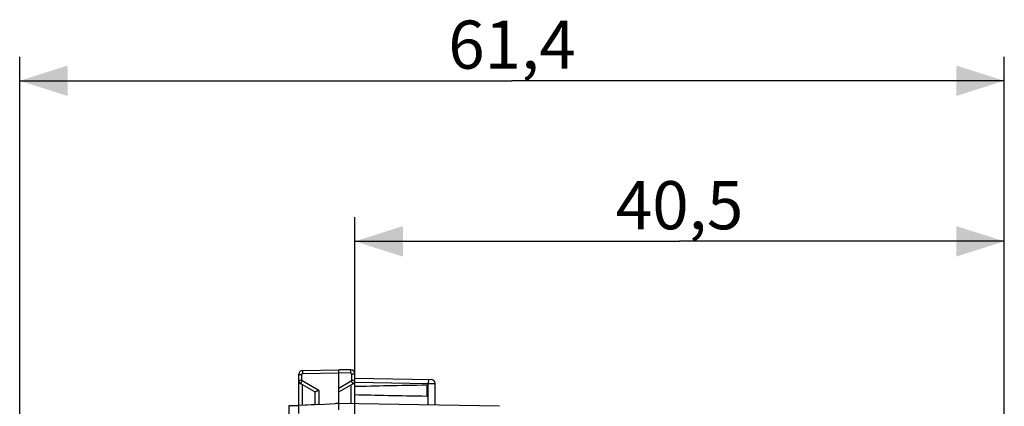
# Model space of a CAD drawing. Units: millimetres. Extents: x -107 to 8, y -14 to 56.
# Drawn here: x -107 to -46, y 32 to 56 of the extents above; entities that cross this region are included whole.
import ezdxf

# ---------------------------------------------------------------- set-up
doc = ezdxf.new("R2010")
doc.units = ezdxf.units.MM
doc.header["$LTSCALE"] = 16.335
doc.layers.get('0').update_dxf_attribs({"linetype": 'CONTINUOUS'})
for name, color, linetype in [('ASSI', 7, 'CONTINUOUS'), ('RACCORDO', 7, 'CONTINUOUS'), ('SMUSSO', 7, 'CONTINUOUS')]:
    doc.layers.add(name, color=color, linetype=linetype)
doc.styles.get("Standard").update_dxf_attribs({"font": 'txt', "width": 0.8})
doc.dimstyles.new('DIMSTYLE_1', dxfattribs={"dimtxt": 3, "dimasz": 3, "dimexe": 1.5, "dimexo": 0.5, "dimgap": 0.75, "dimtad": 1, "dimtxsty": 'STANDARD', "dimblk": '_FILLED', "dimblk1": '_FILLED', "dimblk2": '_FILLED', "dimcen": 0.09, "dimadec": 0, "dimazin": 0, "dimtfac": 1, "dimtofl": 0, "dimtmove": 0, "dimatfit": 3, "dimldrblk": '_FILLED', "dimfxl": 1, "dimtolj": 1, "dimarcsym": 0})

# ---------------------------------------------------------------- blocks, each defined once
blk = doc.blocks.new('_FILLED')
at = {"color": 0, "linetype": 'BYBLOCK'}
blk.add_solid([(0, 0), (-1, 0.317), (-1, -0.317)], dxfattribs=at)
blk = doc.blocks.new('*D0')
at = {"color": 7, "linetype": 'CONTINUOUS'}
for p, q in [((-86.504, 28.952), (-86.504, 44.03)), ((-46.004, 26.68), (-46.004, 44.03)), ((-86.504, 42.53), (-66.254, 42.53)), ((-46.004, 42.53), (-66.254, 42.53))]:
    blk.add_line(p, q, dxfattribs=at)
at = {"color": 7, "linetype": 'CONTINUOUS', "xscale": 3, "yscale": 3, "zscale": 3, "rotation": 180}
blk.add_blockref('_FILLED', (-86.504, 42.53), dxfattribs=at)
at = {"color": 7, "linetype": 'CONTINUOUS', "xscale": 3, "yscale": 3, "zscale": 3}
blk.add_blockref('_FILLED', (-46.004, 42.53), dxfattribs=at)
at = {"color": 7, "linetype": 'CONTINUOUS', "insert": (-66.254, 46.28), "char_height": 3, "width": 8.57143, "attachment_point": 2, "line_spacing_factor": 0.9}
blk.add_mtext('40,5', dxfattribs=at)
blk = doc.blocks.new('*D1')
at = {"color": 7, "linetype": 'CONTINUOUS'}
for p, q in [((-107.404, -0.72), (-107.404, 54.03)), ((-46.004, 26.68), (-46.004, 54.03)), ((-107.404, 52.53), (-76.704, 52.53)), ((-46.004, 52.53), (-76.704, 52.53))]:
    blk.add_line(p, q, dxfattribs=at)
at = {"color": 7, "linetype": 'CONTINUOUS', "xscale": 3, "yscale": 3, "zscale": 3, "rotation": 180}
blk.add_blockref('_FILLED', (-107.404, 52.53), dxfattribs=at)
at = {"color": 7, "linetype": 'CONTINUOUS', "xscale": 3, "yscale": 3, "zscale": 3}
blk.add_blockref('_FILLED', (-46.004, 52.53), dxfattribs=at)
at = {"color": 7, "linetype": 'CONTINUOUS', "insert": (-76.704, 56.28), "char_height": 3, "width": 8.14286, "attachment_point": 2, "line_spacing_factor": 0.9}
blk.add_mtext('61,4', dxfattribs=at)

msp = doc.modelspace()

# ---------------------------------------------------------------- linework, layer by layer
at = {"color": 7, "linetype": 'CONTINUOUS'}
for p, q in [((-90.004, 32.299), (-90.004, 33.874)), ((-89.004, 33.152), (-89.004, 32.351))]:
    msp.add_line(p, q, dxfattribs=at)
at = {"color": 253, "linetype": 'CONTINUOUS'}
msp.add_line((-89.758, 32.312), (-89.758, 33.588), dxfattribs=at)
at = {"color": 7, "linetype": 'CONTINUOUS'}
msp.add_lwpolyline([(-88.758, 32.364), (-88.784, 32.363), (-88.81, 32.361), (-88.828, 32.36)], dxfattribs=at)
at = {"layer": 'ASSI', "color": 253, "linetype": 'CONTINUOUS'}
for p, q in [((-89.759, 34.39), (-89.759, 34.342)), ((-86.748, 34.393), (-86.748, 34.438)), ((-90.004, 34.24), (-89.807, 34.24)), ((-90.004, 33.874), (-89.807, 33.874)), ((-89.82, 33.765), (-89.782, 33.831)), ((-89.807, 33.874), (-89.807, 34.24)), ((-88.758, 33.239), (-89.782, 33.831)), ((-89.759, 34.342), (-89.758, 34.29)), ((-89.758, 34.29), (-87.504, 34.33)), ((-86.749, 34.317), (-87.504, 34.33)), ((-87.504, 33.381), (-86.725, 33.831)), ((-86.7, 33.874), (-86.7, 34.267)), ((-86.7, 34.267), (-86.504, 34.267)), ((-86.7, 33.874), (-86.504, 33.874)), ((-89.86, 33.694), (-89.842, 33.726)), ((-89.842, 33.726), (-89.82, 33.765)), ((-88.758, 33.239), (-88.758, 32.364)), ((-86.749, 33.588), (-86.749, 32.417))]:
    msp.add_line(p, q, dxfattribs=at)
at = {"layer": 'ASSI', "color": 7, "linetype": 'CONTINUOUS'}
for p, q in [((-89.758, 34.49), (-87.504, 34.53)), ((-87.504, 32.43), (-87.504, 34.53)), ((-86.749, 34.517), (-87.504, 34.53)), ((-90.004, 32.299), (-90.004, 34.24)), ((-86.504, 28.452), (-86.504, 34.267)), ((-88.999, 33.15), (-89.879, 33.658)), ((-87.504, 33.152), (-86.629, 33.658)), ((-82.004, 32.89), (-82.004, 33.569)), ((-89.004, 33.152), (-89.004, 32.351)), ((-88.828, 32.36), (-90.004, 32.299)), ((-88.758, 32.364), (-87.713, 32.419)), ((-87.504, 32.43), (-87.713, 32.419)), ((-87.505, 32.265), (-87.505, 32.334)), ((-87.504, 32.033), (-87.505, 32.265)), ((-77.486, 32.255), (-87.504, 32.43))]:
    msp.add_line(p, q, dxfattribs=at)
at = {"layer": 'ASSI', "color": 253, "linetype": 'CONTINUOUS'}
for points in [[(-89.758, 34.49), (-89.758, 34.489), (-89.759, 34.484), (-89.759, 34.475), (-89.759, 34.464), (-89.759, 34.449), (-89.759, 34.432), (-89.759, 34.39)], [(-86.748, 34.438), (-86.748, 34.458), (-86.748, 34.475), (-86.748, 34.49), (-86.748, 34.501), (-86.748, 34.51), (-86.749, 34.515), (-86.749, 34.517)], [(-86.749, 34.317), (-86.749, 34.343), (-86.748, 34.393)], [(-89.807, 34.24), (-89.807, 34.243), (-89.807, 34.245), (-89.807, 34.248), (-89.806, 34.25), (-89.805, 34.253), (-89.805, 34.256), (-89.804, 34.258), (-89.803, 34.261), (-89.801, 34.263), (-89.8, 34.266), (-89.798, 34.269), (-89.797, 34.271), (-89.795, 34.273), (-89.793, 34.275), (-89.791, 34.277), (-89.788, 34.279), (-89.786, 34.281), (-89.783, 34.283), (-89.781, 34.284), (-89.778, 34.286), (-89.775, 34.287), (-89.773, 34.288), (-89.77, 34.289), (-89.767, 34.289), (-89.764, 34.29), (-89.761, 34.29), (-89.758, 34.29)], [(-89.782, 33.831), (-89.784, 33.832), (-89.786, 33.833), (-89.788, 33.835), (-89.79, 33.837), (-89.792, 33.839), (-89.794, 33.841), (-89.796, 33.843), (-89.798, 33.845), (-89.8, 33.848), (-89.801, 33.85), (-89.802, 33.853), (-89.804, 33.856), (-89.805, 33.859), (-89.806, 33.862), (-89.806, 33.865), (-89.807, 33.868), (-89.807, 33.871), (-89.807, 33.874)], [(-86.7, 34.267), (-86.7, 34.269), (-86.7, 34.271), (-86.701, 34.274), (-86.701, 34.277), (-86.702, 34.279), (-86.703, 34.282), (-86.703, 34.285), (-86.705, 34.287), (-86.706, 34.29), (-86.707, 34.292), (-86.709, 34.295), (-86.711, 34.297), (-86.712, 34.299), (-86.715, 34.302), (-86.717, 34.304), (-86.719, 34.306), (-86.721, 34.307), (-86.724, 34.309), (-86.726, 34.311), (-86.729, 34.312), (-86.732, 34.313), (-86.735, 34.314), (-86.738, 34.315), (-86.74, 34.316), (-86.743, 34.316), (-86.746, 34.316), (-86.749, 34.317)], [(-86.725, 33.831), (-86.723, 33.832), (-86.722, 33.833), (-86.72, 33.834), (-86.719, 33.835), (-86.717, 33.836), (-86.716, 33.838), (-86.714, 33.839), (-86.713, 33.841), (-86.712, 33.842), (-86.71, 33.844), (-86.709, 33.845), (-86.708, 33.847), (-86.707, 33.849), (-86.706, 33.851), (-86.705, 33.853), (-86.704, 33.855), (-86.703, 33.857), (-86.702, 33.859), (-86.702, 33.861), (-86.701, 33.864), (-86.701, 33.866), (-86.7, 33.869), (-86.7, 33.871), (-86.7, 33.874)], [(-86.725, 33.831), (-86.687, 33.765), (-86.676, 33.745)], [(-89.879, 33.658), (-89.878, 33.659), (-89.876, 33.664), (-89.872, 33.671), (-89.867, 33.681), (-89.86, 33.694)], [(-86.676, 33.745), (-86.656, 33.709), (-86.647, 33.694), (-86.641, 33.681), (-86.635, 33.671), (-86.631, 33.664), (-86.629, 33.659), (-86.629, 33.658)]]:
    msp.add_lwpolyline(points, dxfattribs=at)
at = {"layer": 'ASSI', "color": 7, "linetype": 'CONTINUOUS'}
for points in [[(-88.843, 33.201), (-88.869, 33.189), (-88.894, 33.179), (-88.917, 33.169), (-88.938, 33.161), (-88.956, 33.155), (-88.971, 33.151), (-88.984, 33.148), (-88.993, 33.148), (-88.999, 33.15)], [(-88.758, 33.239), (-88.787, 33.227), (-88.843, 33.201)], [(-87.505, 32.334), (-87.505, 32.387), (-87.505, 32.405), (-87.505, 32.419), (-87.504, 32.427), (-87.504, 32.43)]]:
    msp.add_lwpolyline(points, dxfattribs=at)
for centre, start, end in [((-89.754, 34.24), 91, 180), ((-86.754, 34.267), 0, 89), ((-89.754, 33.874), 180, 240), ((-86.754, 33.874), 299.9994, 360)]:
    msp.add_arc(centre, 0.25, start, end, dxfattribs=at)
for start_param, end_param in [(2.305328, 2.570193), (-2.570193, -2.305328)]:
    msp.add_ellipse((-64.356, 33.23), major_axis=(26.33, 0), ratio=0.017368, start_param=start_param, end_param=end_param, dxfattribs=at)
at = {"layer": 'RACCORDO', "color": 7, "linetype": 'CONTINUOUS'}
for p, q in [((-86.504, 34.012), (-81.749, 33.929)), ((-81.504, 32.325), (-81.504, 33.679)), ((-89.004, 32.351), (-90.004, 32.299)), ((-90.004, 31.799), (-90.004, 32.299))]:
    msp.add_line(p, q, dxfattribs=at)
at = {"layer": 'RACCORDO', "color": 253, "linetype": 'CONTINUOUS'}
for p, q in [((-81.921, 33.807), (-81.922, 33.747)), ((-81.921, 33.859), (-81.921, 33.807)), ((-86.504, 33.762), (-81.923, 33.682)), ((-81.922, 33.747), (-81.923, 33.682)), ((-81.923, 32.332), (-81.923, 33.682)), ((-81.923, 33.682), (-81.504, 33.679))]:
    msp.add_line(p, q, dxfattribs=at)
msp.add_lwpolyline([(-81.923, 33.932), (-81.922, 33.93), (-81.922, 33.924), (-81.921, 33.913), (-81.921, 33.899), (-81.921, 33.881), (-81.921, 33.859)], dxfattribs=at)
at = {"layer": 'RACCORDO', "color": 7, "linetype": 'CONTINUOUS'}
msp.add_arc((-81.754, 33.679), 0.25, 0.00005, 89, dxfattribs=at)
at = {"layer": 'SMUSSO', "color": 7, "linetype": 'CONTINUOUS'}
for p, q in [((-90.604, 30.93), (-90.604, 32.299)), ((-90.604, 32.299), (-90.004, 32.299))]:
    msp.add_line(p, q, dxfattribs=at)

# ---------------------------------------------------------------- dimensions: what is measured, and where the dimension line sits
at = {"color": 7, "linetype": 'CONTINUOUS'}
dim = msp.add_linear_dim(base=(-107.404, 52.53), p1=(-46.004, 26.18), p2=(-107.404, -1.22), angle=180, dimstyle='DIMSTYLE_1', dxfattribs=at)
dim.commit()
dim.dimension.update_dxf_attribs({"geometry": '*D1', "text_midpoint": (-76.704, 52.53), "dimtype": 160})
dim = msp.add_linear_dim(base=(-46.004, 42.53), p1=(-86.504, 28.452), p2=(-46.004, 26.18), dimstyle='DIMSTYLE_1', dxfattribs=at)
dim.commit()
dim.dimension.update_dxf_attribs({"geometry": '*D0', "text_midpoint": (-66.254, 42.53), "dimtype": 160})

doc.saveas('drawing.dxf')
